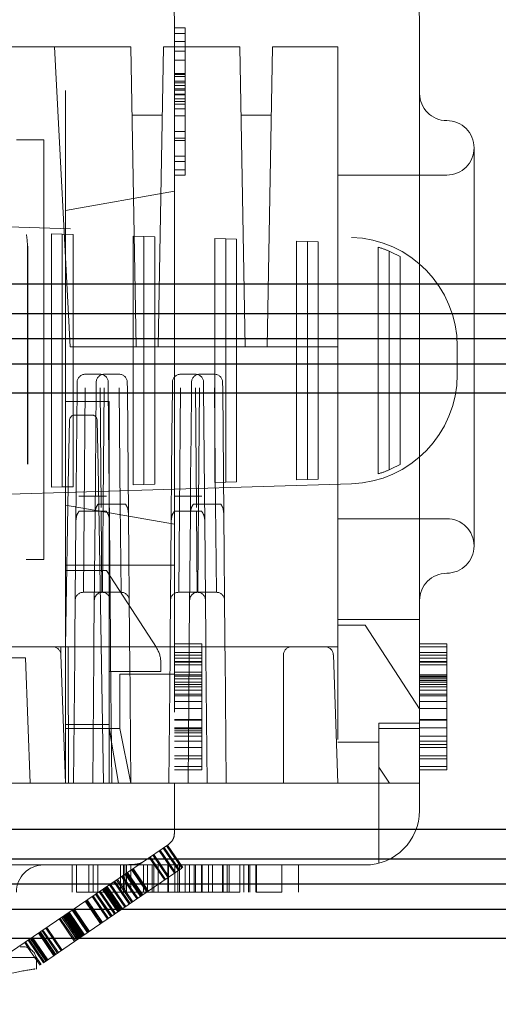
# Model space of a CAD drawing. Units: millimetres. Extents: x 11 to 205, y 5 to 292.
# Drawn here: x 143 to 144, y 237 to 239 of the extents above; entities that cross this region are included whole.
import ezdxf

# ---------------------------------------------------------------- set-up
doc = ezdxf.new("R2010")
doc.units = ezdxf.units.MM
doc.linetypes.add('HIDDEN', pattern=[1.905, 1.27, -0.635])

msp = doc.modelspace()

# ---------------------------------------------------------------- linework, layer by layer
at = {"color": 7, "linetype": 'HIDDEN', "lineweight": 18}
for p, q in [((143.7685, 238.9422), (143.7685, 237.5422)), ((144.2185, 238.9422), (144.2185, 238.4594)), ((143.7885, 238.9272), (143.7685, 238.9272)), ((143.7885, 238.9172), (143.7685, 238.9172)), ((143.7885, 238.9272), (143.7885, 238.7872)), ((143.7885, 238.9022), (143.7685, 238.9022)), ((143.5685, 238.8922), (142.2685, 238.8922)), ((143.5485, 238.8922), (143.5773, 238.3422)), ((143.5685, 237.5422), (143.5685, 238.8922)), ((143.6185, 238.8922), (143.5685, 238.8922)), ((143.6185, 238.8922), (143.6885, 238.8922)), ((143.6981, 238.3422), (143.6885, 238.8922)), ((143.7389, 238.3422), (143.7485, 238.8922)), ((143.7485, 238.8922), (143.8885, 238.8922)), ((143.7885, 238.8922), (143.7685, 238.8922)), ((143.7885, 238.8847), (143.7685, 238.8847)), ((143.8981, 238.3422), (143.8885, 238.8922)), ((143.9389, 238.3422), (143.9485, 238.8922)), ((143.9485, 238.8922), (144.0685, 238.8922)), ((144.0685, 238.8922), (144.0685, 237.5422)), ((143.7885, 238.8683), (143.7685, 238.8683)), ((143.7885, 238.8437), (143.7685, 238.8437)), ((143.7885, 238.8417), (143.7685, 238.8417)), ((143.7885, 238.8378), (143.7685, 238.8378)), ((143.7885, 238.8293), (143.7685, 238.8293)), ((143.7885, 238.8262), (143.7685, 238.8262)), ((143.7885, 238.8213), (143.7685, 238.8213)), ((143.7885, 238.8155), (143.7685, 238.8155)), ((143.7885, 238.8129), (143.7685, 238.8129)), ((143.7885, 238.8054), (143.7685, 238.8054)), ((143.7885, 238.8047), (143.7685, 238.8047)), ((143.7885, 238.7972), (143.7685, 238.7972)), ((143.7885, 238.7922), (143.7685, 238.7922)), ((143.7885, 238.7872), (143.7685, 238.7872)), ((143.7885, 238.779), (143.7685, 238.779)), ((143.7885, 238.7872), (143.7885, 238.6572)), ((143.7463, 238.7672), (143.6906, 238.7672)), ((143.7885, 238.7658), (143.7685, 238.7658)), ((143.9463, 238.7672), (143.8906, 238.7672)), ((143.7885, 238.737), (143.7685, 238.737)), ((143.4785, 238.7222), (143.4966, 238.7222)), ((143.5285, 238.7222), (143.4966, 238.7222)), ((143.5285, 237.9522), (143.5285, 238.7222)), ((143.7885, 238.7247), (143.7685, 238.7247)), ((143.7885, 238.7206), (143.7685, 238.7206)), ((144.3185, 238.7072), (144.3185, 237.9772)), ((143.7885, 238.6922), (143.7685, 238.6922)), ((143.7885, 238.6822), (143.7685, 238.6822)), ((143.7885, 238.6672), (143.7685, 238.6672)), ((143.7885, 238.6572), (143.7685, 238.6572)), ((144.2685, 238.6572), (144.0685, 238.6572)), ((143.7685, 238.6275), (143.5685, 238.5922)), ((142.308, 238.5971), (144.0936, 238.5431)), ((143.5426, 238.0847), (143.5426, 238.5498)), ((143.5426, 238.5498), (143.5626, 238.5492)), ((143.5626, 238.0853), (143.5626, 238.5492)), ((143.5626, 238.5492), (143.5826, 238.5486)), ((143.5826, 238.5486), (143.5826, 238.0859)), ((143.6926, 238.0893), (143.6926, 238.5452)), ((143.6926, 238.5452), (143.7126, 238.5446)), ((143.7126, 238.5446), (143.7326, 238.544)), ((143.7126, 238.0899), (143.7126, 238.5446)), ((143.7326, 238.544), (143.7326, 238.0905)), ((143.8426, 238.0938), (143.8426, 238.5407)), ((143.8426, 238.5407), (143.8626, 238.5401)), ((143.8626, 238.0944), (143.8626, 238.5401)), ((143.8626, 238.5401), (143.8826, 238.5395)), ((143.8826, 238.5395), (143.8826, 238.095)), ((143.9926, 238.0983), (143.9926, 238.5362)), ((143.9926, 238.5362), (144.0126, 238.5356)), ((143.4988, 238.5272), (143.4988, 238.1272)), ((143.4991, 238.1272), (143.4991, 238.5272)), ((144.0126, 238.5356), (144.0326, 238.5349)), ((144.0126, 238.0989), (144.0126, 238.5356)), ((144.0326, 238.5349), (144.0326, 238.0995)), ((144.1426, 238.1094), (144.1426, 238.5251)), ((144.1626, 238.1167), (144.1626, 238.5178)), ((144.1826, 238.5077), (144.1826, 238.1267)), ((143.6981, 238.3422), (143.5773, 238.3422)), ((143.7389, 238.3422), (143.6981, 238.3422)), ((143.8981, 238.3422), (143.7389, 238.3422)), ((143.9389, 238.3422), (143.8981, 238.3422)), ((144.0685, 238.3422), (143.9389, 238.3422)), ((144.2876, 238.3432), (144.2876, 238.2913)), ((143.6049, 238.2922), (143.632, 238.2922)), ((143.6399, 238.2922), (143.667, 238.2922)), ((143.7799, 238.2922), (143.807, 238.2922)), ((143.8149, 238.2922), (143.842, 238.2922)), ((143.5876, 238.0203), (143.5898, 238.2649)), ((143.5898, 238.2649), (143.5899, 238.2774)), ((143.6048, 238.2672), (143.6027, 238.0407)), ((143.6227, 238.0298), (143.6248, 238.2649)), ((143.6248, 238.2649), (143.6249, 238.2774)), ((143.6341, 238.0476), (143.6322, 238.2672)), ((143.6398, 238.2672), (143.6378, 238.054)), ((143.647, 238.2774), (143.6471, 238.2649)), ((143.6471, 238.2649), (143.6493, 238.0167)), ((143.6691, 238.0462), (143.6672, 238.2672)), ((143.682, 238.2774), (143.6821, 238.2649)), ((143.6821, 238.2649), (143.6842, 238.0331)), ((143.7648, 238.2649), (143.7649, 238.2774)), ((143.7798, 238.2672), (143.7777, 238.0407)), ((143.7998, 238.2649), (143.7999, 238.2774)), ((143.8091, 238.0476), (143.8072, 238.2672)), ((143.8148, 238.2672), (143.8128, 238.054)), ((143.822, 238.2774), (143.8221, 238.2649)), ((143.8221, 238.2649), (143.8243, 238.0167)), ((143.8441, 238.0462), (143.8422, 238.2672)), ((143.857, 238.2774), (143.8571, 238.2649)), ((143.8571, 238.2649), (143.8592, 238.0331)), ((143.6485, 238.2422), (143.5685, 238.2422)), ((143.6485, 238.2422), (143.6485, 237.7472)), ((143.6168, 238.2172), (143.5857, 238.2172)), ((144.2185, 238.2251), (144.2185, 237.5422)), ((143.5742, 238.1237), (143.5757, 238.2074)), ((143.6268, 238.2074), (143.6283, 238.1237)), ((143.5685, 237.7921), (143.5742, 238.1237)), ((143.6283, 238.1237), (143.6385, 237.5422)), ((144.0936, 238.0914), (142.308, 238.0374)), ((143.5626, 238.0853), (143.5426, 238.0847)), ((143.5826, 238.0859), (143.5626, 238.0853)), ((143.7126, 238.0899), (143.6926, 238.0893)), ((143.7326, 238.0905), (143.7126, 238.0899)), ((143.8626, 238.0944), (143.8426, 238.0938)), ((143.8826, 238.095), (143.8626, 238.0944)), ((144.0126, 238.0989), (143.9926, 238.0983)), ((144.0326, 238.0995), (144.0126, 238.0989)), ((143.5932, 238.0684), (143.6437, 238.0684)), ((143.603, 238.0683), (143.6339, 238.0683)), ((143.7682, 238.0684), (143.8187, 238.0684)), ((143.778, 238.0683), (143.8089, 238.0683)), ((143.7685, 238.017), (143.5685, 238.0522)), ((143.6786, 238.054), (143.6283, 238.054)), ((143.6364, 237.8922), (143.6378, 238.054)), ((143.6691, 238.054), (143.6378, 238.054)), ((143.6691, 238.054), (143.6705, 237.8922)), ((143.8536, 238.054), (143.8033, 238.054)), ((143.8114, 237.8922), (143.8128, 238.054)), ((143.8441, 238.054), (143.8128, 238.054)), ((143.8441, 238.054), (143.8455, 237.8922)), ((143.6435, 238.0407), (143.5935, 238.0407)), ((143.6014, 237.8922), (143.6027, 238.0407)), ((143.6342, 238.0407), (143.6027, 238.0407)), ((143.6228, 238.0362), (143.6208, 237.8072)), ((143.6342, 238.0407), (143.6355, 237.8922)), ((143.6861, 237.8072), (143.6841, 238.0362)), ((143.8185, 238.0407), (143.7685, 238.0407)), ((143.7764, 237.8922), (143.7777, 238.0407)), ((143.8092, 238.0407), (143.7777, 238.0407)), ((143.7978, 238.0362), (143.7958, 237.8072)), ((143.8092, 238.0407), (143.8105, 237.8922)), ((143.8611, 237.8072), (143.8591, 238.0362)), ((143.5877, 238.0234), (143.5858, 237.8072)), ((143.6511, 237.8072), (143.6493, 238.0234)), ((143.7627, 238.0234), (143.7608, 237.8072)), ((143.8261, 237.8072), (143.8243, 238.0234)), ((144.0685, 238.0272), (144.2685, 238.0272)), ((143.5285, 237.9522), (143.4966, 237.9522)), ((143.5685, 237.9422), (143.7685, 237.9422)), ((143.6435, 237.9322), (143.5685, 237.9322)), ((143.7354, 237.7907), (143.6435, 237.9322)), ((143.6014, 237.8922), (143.6355, 237.8922)), ((143.6364, 237.8922), (143.6705, 237.8922)), ((143.7764, 237.8922), (143.8105, 237.8922)), ((143.8114, 237.8922), (143.8455, 237.8922)), ((144.0685, 237.8422), (144.2185, 237.8422)), ((144.1185, 237.8322), (144.0685, 237.8322)), ((144.2185, 237.6783), (144.1185, 237.8322)), ((143.5856, 237.7922), (143.5858, 237.8072)), ((143.6206, 237.7922), (143.6208, 237.8072)), ((143.6511, 237.8072), (143.6513, 237.7922)), ((143.6861, 237.8072), (143.6863, 237.7922)), ((143.7606, 237.7922), (143.7608, 237.8072)), ((143.8185, 237.7974), (143.7685, 237.7974)), ((143.7956, 237.7922), (143.7958, 237.8072)), ((143.8185, 237.7922), (143.8185, 237.7974)), ((143.8261, 237.8072), (143.8263, 237.7922)), ((143.8611, 237.8072), (143.8613, 237.7922)), ((144.2685, 237.7974), (144.2185, 237.7974)), ((142.3185, 237.7922), (143.5185, 237.7922)), ((143.5185, 237.7922), (143.5452, 237.7922)), ((143.5452, 237.7922), (144.0185, 237.7922)), ((143.5602, 237.7778), (143.5597, 237.7922)), ((143.5597, 237.7922), (143.5784, 237.7922)), ((143.5597, 237.7921), (143.5784, 237.7921)), ((143.5602, 237.7778), (143.5685, 237.5422)), ((143.5685, 237.7922), (143.5784, 237.7922)), ((143.5784, 237.7921), (143.5685, 237.7921)), ((143.5741, 237.5422), (143.5736, 237.7922)), ((143.5855, 237.7772), (143.5856, 237.7922)), ((143.6205, 237.7772), (143.6206, 237.7922)), ((143.6513, 237.7922), (143.6514, 237.7772)), ((143.6863, 237.7922), (143.6864, 237.7772)), ((143.7605, 237.7772), (143.7606, 237.7922)), ((143.8185, 237.782), (143.7685, 237.782)), ((143.7955, 237.7772), (143.7956, 237.7922)), ((143.8185, 237.7717), (143.8185, 237.7922)), ((143.8263, 237.7922), (143.8264, 237.7772)), ((143.8613, 237.7922), (143.8614, 237.7772)), ((144.0185, 237.7922), (144.0452, 237.7922)), ((144.0685, 237.7922), (144.0452, 237.7922)), ((144.0602, 237.7778), (144.0685, 237.5422)), ((144.2685, 237.7922), (144.2185, 237.7922)), ((144.2685, 237.782), (144.2185, 237.782)), ((143.2667, 237.7722), (143.4954, 237.7722)), ((143.5035, 237.5422), (143.4954, 237.7722)), ((143.5855, 237.7772), (143.5835, 237.5422)), ((143.6205, 237.7772), (143.6185, 237.5422)), ((143.6535, 237.5422), (143.6514, 237.7772)), ((143.6885, 237.5422), (143.6864, 237.7772)), ((143.7435, 237.7634), (143.7435, 237.7472)), ((143.7605, 237.7772), (143.7585, 237.5422)), ((143.8185, 237.7769), (143.7685, 237.7769)), ((143.8185, 237.7717), (143.7685, 237.7717)), ((143.8185, 237.7652), (143.7685, 237.7652)), ((143.8185, 237.7639), (143.7685, 237.7639)), ((143.7955, 237.7772), (143.7935, 237.5422)), ((143.8185, 237.5922), (143.8185, 237.7717)), ((143.8285, 237.5422), (143.8264, 237.7772)), ((143.8635, 237.5422), (143.8614, 237.7772)), ((143.9685, 237.5422), (143.9685, 237.7772)), ((144.2685, 237.7769), (144.2185, 237.7769)), ((144.2685, 237.7717), (144.2185, 237.7717)), ((144.2685, 237.7652), (144.2185, 237.7652)), ((144.2685, 237.7639), (144.2185, 237.7639)), ((143.7435, 237.7472), (143.6485, 237.7472)), ((143.6485, 237.7472), (143.6485, 237.5422)), ((143.6685, 237.7422), (143.7685, 237.7422)), ((143.6685, 237.6423), (143.6685, 237.7422)), ((143.8185, 237.7589), (143.7685, 237.7589)), ((143.8185, 237.7458), (143.7685, 237.7458)), ((144.2685, 237.7589), (144.2185, 237.7589)), ((143.8185, 237.741), (143.7685, 237.741)), ((143.8185, 237.7384), (143.7685, 237.7384)), ((143.8185, 237.7335), (143.7685, 237.7335)), ((143.8185, 237.7275), (143.7685, 237.7275)), ((144.2685, 237.741), (144.2185, 237.741)), ((144.2685, 237.7384), (144.2185, 237.7384)), ((144.2685, 237.7379), (144.2185, 237.7379)), ((144.2685, 237.7363), (144.2185, 237.7363)), ((144.2685, 237.7335), (144.2185, 237.7335)), ((144.2685, 237.7307), (144.2185, 237.7307)), ((144.2685, 237.7275), (144.2185, 237.7275)), ((143.8185, 237.723), (143.7685, 237.723)), ((143.8185, 237.7191), (143.7685, 237.7191)), ((143.8185, 237.713), (143.7685, 237.713)), ((143.8185, 237.7057), (143.7685, 237.7057)), ((143.8185, 237.7051), (143.7685, 237.7051)), ((144.2685, 237.723), (144.2185, 237.723)), ((144.2685, 237.7191), (144.2185, 237.7191)), ((144.2685, 237.713), (144.2185, 237.713)), ((144.2685, 237.7057), (144.2185, 237.7057)), ((144.2685, 237.7051), (144.2185, 237.7051)), ((143.8185, 237.7025), (143.7685, 237.7025)), ((143.8185, 237.6922), (143.7685, 237.6922)), ((143.8185, 237.6922), (143.7685, 237.6922)), ((144.2685, 237.7025), (144.2185, 237.7025)), ((144.2685, 237.6922), (144.2185, 237.6922)), ((143.8185, 237.6794), (143.7685, 237.6794)), ((144.2685, 237.6794), (144.2185, 237.6794)), ((144.2685, 237.5922), (144.2685, 237.675)), ((143.8185, 237.6589), (143.7685, 237.6589)), ((143.8185, 237.6583), (143.7685, 237.6583)), ((143.8185, 237.6576), (143.7685, 237.6576)), ((144.2185, 237.6522), (144.1435, 237.6522)), ((144.1435, 237.6522), (144.1435, 237.6422)), ((144.2685, 237.6589), (144.2185, 237.6589)), ((144.2685, 237.6583), (144.2185, 237.6583)), ((144.2685, 237.6576), (144.2185, 237.6576)), ((143.6485, 237.6498), (143.5685, 237.6498)), ((143.6685, 237.6422), (143.5685, 237.6422)), ((143.6485, 237.6422), (143.6661, 237.5422)), ((143.6685, 237.6423), (143.6685, 237.6422)), ((143.6685, 237.6422), (143.6885, 237.5422)), ((143.8185, 237.6435), (143.7685, 237.6435)), ((143.8185, 237.642), (143.7685, 237.642)), ((143.8185, 237.6384), (143.7685, 237.6384)), ((143.8185, 237.6346), (143.7685, 237.6346)), ((144.1435, 237.6422), (144.2185, 237.6422)), ((144.1435, 237.6172), (144.1435, 237.6422)), ((144.2685, 237.6435), (144.2185, 237.6435)), ((143.8185, 237.6281), (143.7685, 237.6281)), ((143.8185, 237.6192), (143.7685, 237.6192)), ((144.1435, 237.6172), (144.0685, 237.6172)), ((144.1435, 237.5716), (144.1435, 237.6172)), ((144.2685, 237.6281), (144.2185, 237.6281)), ((144.2685, 237.6192), (144.2185, 237.6192)), ((143.8185, 237.6076), (143.7685, 237.6076)), ((144.2685, 237.6128), (144.2185, 237.6128)), ((144.2685, 237.6076), (144.2185, 237.6076)), ((143.8185, 237.5922), (143.7685, 237.5922)), ((143.8185, 237.5871), (143.7685, 237.5871)), ((143.8185, 237.5725), (143.8185, 237.5922)), ((144.2685, 237.5922), (144.2185, 237.5922)), ((144.2685, 237.5871), (144.2185, 237.5871)), ((144.2685, 237.5725), (144.2685, 237.5922)), ((143.8185, 237.5725), (143.7685, 237.5725)), ((143.8185, 237.5666), (143.7685, 237.5666)), ((143.8185, 237.5666), (143.8185, 237.5725)), ((144.1435, 237.5716), (144.1435, 237.5422)), ((144.1435, 237.5716), (144.1635, 237.5422)), ((144.2685, 237.5725), (144.2185, 237.5725)), ((144.2685, 237.5666), (144.2185, 237.5666)), ((144.2685, 237.5666), (144.2685, 237.5725)), ((143.7144, 237.5422), (142.2185, 237.5422)), ((143.7144, 237.5422), (143.7973, 237.5422)), ((143.7685, 237.4922), (143.7685, 237.5422)), ((143.7973, 237.5422), (143.8803, 237.5422)), ((144.0685, 237.5422), (143.8803, 237.5422)), ((144.0685, 237.5422), (144.2185, 237.5422)), ((144.1435, 237.3954), (144.1435, 237.5422)), ((144.2185, 237.5422), (144.2185, 237.4922)), ((143.7685, 237.4505), (143.7685, 237.4922)), ((143.7092, 237.3968), (143.7575, 237.4298)), ((143.7689, 237.377), (143.7407, 237.4183)), ((143.7707, 237.3782), (143.7425, 237.4195)), ((143.776, 237.3818), (143.7478, 237.4232)), ((143.7778, 237.3831), (143.7496, 237.4244)), ((143.7823, 237.3862), (143.7542, 237.4275)), ((143.7841, 237.3874), (143.756, 237.4287)), ((143.7506, 237.3645), (143.7224, 237.4058)), ((143.7524, 237.3657), (143.7242, 237.4071)), ((143.7569, 237.3688), (143.7287, 237.4102)), ((143.7587, 237.3701), (143.7306, 237.4114)), ((143.7144, 237.3922), (143.1518, 237.3922)), ((143.7092, 237.3968), (143.4523, 237.2216)), ((143.5808, 237.3422), (143.5808, 237.3922)), ((143.5853, 237.2518), (143.7823, 237.3862)), ((143.5885, 237.3422), (143.5885, 237.3922)), ((143.6115, 237.3422), (143.6115, 237.3922)), ((143.6192, 237.3422), (143.6192, 237.3922)), ((143.6278, 237.3422), (143.6278, 237.3922)), ((143.6692, 237.3422), (143.6692, 237.3922)), ((143.675, 237.3422), (143.675, 237.3922)), ((143.6776, 237.3422), (143.6776, 237.3922)), ((143.6808, 237.3422), (143.6808, 237.3922)), ((143.6885, 237.3422), (143.6885, 237.3922)), ((143.7179, 237.3423), (143.6898, 237.3836)), ((143.718, 237.3423), (143.6899, 237.3836)), ((143.7184, 237.3426), (143.6902, 237.3839)), ((143.7187, 237.3428), (143.6906, 237.3841)), ((143.7188, 237.3428), (143.6906, 237.3841)), ((143.7189, 237.3429), (143.6907, 237.3842)), ((143.7198, 237.3435), (143.6916, 237.3848)), ((143.7199, 237.3436), (143.6917, 237.3849)), ((143.7202, 237.3438), (143.692, 237.3851)), ((143.7206, 237.3441), (143.6924, 237.3854)), ((143.7206, 237.344), (143.6924, 237.3853)), ((143.7207, 237.3441), (143.6925, 237.3854)), ((143.7115, 237.3422), (143.7115, 237.3922)), ((143.7421, 237.3922), (143.7144, 237.3922)), ((143.7192, 237.3422), (143.7192, 237.3922)), ((143.7278, 237.3422), (143.7278, 237.3922)), ((143.7309, 237.3422), (143.7309, 237.3922)), ((143.7385, 237.3422), (143.7385, 237.3922)), ((143.8803, 237.3922), (143.7421, 237.3922)), ((143.7565, 237.3422), (143.7565, 237.3922)), ((143.7577, 237.3422), (143.7577, 237.3922)), ((143.7692, 237.3422), (143.7692, 237.3922)), ((143.775, 237.3422), (143.775, 237.3922)), ((143.7776, 237.3422), (143.7776, 237.3922)), ((143.7885, 237.3422), (143.7885, 237.3922)), ((143.7961, 237.3422), (143.7961, 237.3922)), ((143.8046, 237.3422), (143.8046, 237.3922)), ((143.807, 237.3422), (143.807, 237.3922)), ((143.8182, 237.3422), (143.8182, 237.3922)), ((143.8183, 237.3422), (143.8183, 237.3922)), ((143.8192, 237.3422), (143.8192, 237.3922)), ((143.8309, 237.3422), (143.8309, 237.3922)), ((143.8385, 237.3422), (143.8385, 237.3922)), ((143.8565, 237.3422), (143.8565, 237.3922)), ((143.8577, 237.3422), (143.8577, 237.3922)), ((143.8654, 237.3422), (143.8654, 237.3922)), ((143.8692, 237.3422), (143.8692, 237.3922)), ((144.0685, 237.3922), (143.8803, 237.3922)), ((143.8885, 237.3422), (143.8885, 237.3922)), ((143.8961, 237.3422), (143.8961, 237.3922)), ((143.9046, 237.3422), (143.9046, 237.3922)), ((143.907, 237.3422), (143.907, 237.3922)), ((143.9182, 237.3422), (143.9182, 237.3922)), ((143.9183, 237.3422), (143.9183, 237.3922)), ((143.9187, 237.3422), (143.9187, 237.3922)), ((143.9192, 237.3422), (143.9192, 237.3922)), ((143.9654, 237.3422), (143.9654, 237.3922)), ((143.9961, 237.3422), (143.9961, 237.3922)), ((144.1185, 237.3922), (144.0685, 237.3922)), ((143.6872, 237.3213), (143.659, 237.3626)), ((143.6902, 237.3233), (143.662, 237.3646)), ((143.692, 237.3246), (143.6638, 237.3659)), ((143.6997, 237.3298), (143.6715, 237.3711)), ((143.7015, 237.3311), (143.6734, 237.3724)), ((143.7062, 237.3342), (143.678, 237.3755)), ((143.7064, 237.3344), (143.6783, 237.3757)), ((143.7067, 237.3346), (143.6785, 237.3759)), ((143.7077, 237.3353), (143.6795, 237.3766)), ((143.708, 237.3355), (143.6798, 237.3768)), ((143.7082, 237.3356), (143.6801, 237.3769)), ((143.7085, 237.3358), (143.6803, 237.3771)), ((143.7087, 237.3359), (143.6805, 237.3772)), ((143.7095, 237.3365), (143.6813, 237.3778)), ((143.7105, 237.3372), (143.6823, 237.3785)), ((143.6602, 237.3029), (143.6321, 237.3442)), ((143.6648, 237.306), (143.6366, 237.3473)), ((143.6662, 237.307), (143.638, 237.3483)), ((143.6666, 237.3072), (143.6384, 237.3485)), ((143.667, 237.3075), (143.6388, 237.3488)), ((143.668, 237.3082), (143.6398, 237.3495)), ((143.6687, 237.3087), (143.6406, 237.35)), ((143.6688, 237.3087), (143.6406, 237.35)), ((143.6706, 237.3099), (143.6424, 237.3512)), ((143.6711, 237.3103), (143.643, 237.3516)), ((143.6729, 237.3116), (143.6448, 237.3529)), ((143.6775, 237.3147), (143.6493, 237.356)), ((143.6793, 237.3159), (143.6511, 237.3572)), ((143.6854, 237.32), (143.6572, 237.3613)), ((143.5885, 237.3422), (143.8577, 237.3422)), ((143.6348, 237.2856), (143.6066, 237.3269)), ((143.6349, 237.2856), (143.6067, 237.3269)), ((143.6367, 237.2868), (143.6085, 237.3281)), ((143.6457, 237.293), (143.6175, 237.3343)), ((143.6458, 237.2931), (143.6176, 237.3344)), ((143.6475, 237.2942), (143.6193, 237.3355)), ((143.6476, 237.2943), (143.6194, 237.3356)), ((143.652, 237.2973), (143.6238, 237.3386)), ((143.6521, 237.2973), (143.6239, 237.3386)), ((143.6538, 237.2985), (143.6256, 237.3398)), ((143.6539, 237.2986), (143.6257, 237.3399)), ((143.6584, 237.3017), (143.6302, 237.343)), ((143.8577, 237.3422), (143.8885, 237.3422)), ((143.6091, 237.268), (143.5809, 237.3093)), ((143.6101, 237.2687), (143.5819, 237.31)), ((143.6108, 237.2691), (143.5826, 237.3104)), ((143.6109, 237.2693), (143.5828, 237.3106)), ((143.6119, 237.2699), (143.5837, 237.3112)), ((143.6126, 237.2704), (143.5844, 237.3117)), ((143.633, 237.2843), (143.6048, 237.3256)), ((143.5853, 237.2518), (143.5572, 237.2931)), ((143.5872, 237.253), (143.559, 237.2943)), ((143.5898, 237.2548), (143.5616, 237.2961)), ((143.5916, 237.2561), (143.5634, 237.2974)), ((143.5917, 237.2561), (143.5635, 237.2974)), ((143.5935, 237.2574), (143.5653, 237.2987)), ((143.5949, 237.2583), (143.5667, 237.2996)), ((143.5964, 237.2593), (143.5682, 237.3006)), ((143.5967, 237.2595), (143.5685, 237.3008)), ((143.5973, 237.2599), (143.5691, 237.3012)), ((143.5976, 237.2601), (143.5694, 237.3014)), ((143.5977, 237.2602), (143.5695, 237.3015)), ((143.5982, 237.2606), (143.57, 237.3019)), ((143.5983, 237.2606), (143.5701, 237.3019)), ((143.5991, 237.2612), (143.5709, 237.3025)), ((143.5994, 237.2614), (143.5712, 237.3027)), ((143.5995, 237.2615), (143.5713, 237.3028)), ((143.5996, 237.2616), (143.5715, 237.3029)), ((143.5999, 237.2617), (143.5717, 237.303)), ((143.6001, 237.2619), (143.5719, 237.3032)), ((143.6003, 237.262), (143.5722, 237.3033)), ((143.6015, 237.2628), (143.5733, 237.3041)), ((143.6017, 237.263), (143.5735, 237.3043)), ((143.6018, 237.263), (143.5736, 237.3043)), ((143.6021, 237.2633), (143.574, 237.3046)), ((143.6036, 237.2643), (143.5754, 237.3056)), ((143.5554, 237.2314), (143.5272, 237.2727)), ((143.5606, 237.2349), (143.5324, 237.2762)), ((143.5624, 237.2362), (143.5343, 237.2775)), ((143.5282, 237.2128), (143.5, 237.2541)), ((143.53, 237.214), (143.5018, 237.2553)), ((143.5324, 237.2157), (143.5042, 237.257)), ((143.5342, 237.2169), (143.506, 237.2582)), ((143.5342, 237.2169), (143.506, 237.2582)), ((143.536, 237.2181), (143.5078, 237.2594)), ((143.5472, 237.2258), (143.519, 237.2671)), ((143.549, 237.227), (143.5208, 237.2683)), ((143.549, 237.227), (143.5208, 237.2683)), ((143.5508, 237.2283), (143.5226, 237.2696)), ((143.5536, 237.2301), (143.5254, 237.2714)), ((143.49, 237.2422), (143.4851, 237.2422)), ((143.5003, 237.2399), (143.4936, 237.2498)), ((143.5052, 237.2367), (143.4954, 237.251)), ((143.5009, 237.2397), (143.5003, 237.2399)), ((143.5148, 237.2186), (143.5003, 237.2399)), ((143.5282, 237.2128), (143.5853, 237.2518)), ((143.515, 237.2222), (143.4533, 237.2222)), ((143.5236, 237.2097), (143.5134, 237.2247)), ((143.5139, 237.2222), (143.5148, 237.2186)), ((143.5148, 237.2211), (143.5146, 237.2222)), ((143.5148, 237.2186), (143.5148, 237.2198)), ((143.5218, 237.2085), (143.5148, 237.2186)), ((143.515, 237.2013), (143.515, 237.2222)), ((143.515, 237.2013), (143.515, 237.2013))]:
    msp.add_line(p, q, dxfattribs=at)
at = {"color": 7, "linetype": 'Continuous', "lineweight": 25}
for p, q in [((146.1076, 238.4574), (142.7076, 238.4574)), ((142.6537, 238.4036), (146.1604, 238.4036)), ((142.607, 238.3574), (146.206, 238.3574)), ((142.6537, 238.3112), (146.1604, 238.3112)), ((146.1076, 238.2574), (142.7076, 238.2574)), ((146.1076, 237.4574), (142.7076, 237.4574)), ((142.6537, 237.4036), (146.1604, 237.4036)), ((142.607, 237.3574), (146.206, 237.3574)), ((142.6537, 237.3112), (146.1604, 237.3112)), ((146.1076, 237.2574), (142.7076, 237.2574))]:
    msp.add_line(p, q, dxfattribs=at)
at = {"color": 7, "linetype": 'HIDDEN', "lineweight": 18, "flags": 128}
for points in [[(143.7627, 238.0234), (143.7628, 238.0351), (143.7634, 238.1044), (143.764, 238.1819), (143.7648, 238.2649)], [(143.7978, 238.0362), (143.7983, 238.102), (143.799, 238.1806), (143.7998, 238.2649)]]:
    msp.add_lwpolyline(points, dxfattribs=at)
at = {"color": 7, "linetype": 'HIDDEN', "lineweight": 18}
for centre, radius, start, end in [((143.6185, 238.9422), 0.15, 0, 80.4059), ((144.0685, 238.9422), 0.15, 0, 90), ((144.2685, 238.8072), 0.05, 180, 270), ((144.2685, 238.7072), 0.05, 0, 90), ((144.2685, 238.7072), 0.05, 270, 0), ((144.0876, 238.3432), 0.2, 0, 88.2683), ((144.0876, 238.3432), 0.19, 66.7504, 73.1736), ((144.0876, 238.3432), 0.19, 60, 66.7504), ((143.6049, 238.2772), 0.015, 90, 179.5), ((143.6399, 238.2772), 0.015, 90, 179.5), ((143.632, 238.2772), 0.015, 0.5, 90), ((143.667, 238.2772), 0.015, 0.5, 90), ((143.7799, 238.2772), 0.015, 90, 179.5), ((143.8149, 238.2772), 0.015, 90, 179.5), ((143.807, 238.2772), 0.015, 0.5, 90), ((143.842, 238.2772), 0.015, 0.5, 90), ((144.0876, 238.2913), 0.2, 271.7317, 0), ((143.5857, 238.2072), 0.01, 90.0059, 178.9961), ((143.6168, 238.2072), 0.01, 1.0029, 89.9951), ((144.0876, 238.2913), 0.19, 293.2496, 300), ((144.0876, 238.2913), 0.19, 286.8264, 293.2496), ((144.2685, 237.9772), 0.05, 0, 90), ((144.2685, 237.9772), 0.05, 270, 0), ((144.2685, 237.8772), 0.05, 90, 180), ((143.6014, 237.8772), 0.015, 89.805, 179.5), ((143.6364, 237.8772), 0.015, 89.805, 179.5), ((143.6355, 237.8772), 0.015, 0.5, 90.4644), ((143.6705, 237.8772), 0.015, 0.5, 90.3216), ((143.7764, 237.8772), 0.015, 89.805, 179.5), ((143.8114, 237.8772), 0.015, 89.805, 179.5), ((143.8105, 237.8772), 0.015, 0.5, 90.4644), ((143.8455, 237.8772), 0.015, 0.5, 90.3216), ((143.5452, 237.7772), 0.015, 2, 90), ((143.6935, 237.7634), 0.05, 0, 33), ((143.9835, 237.7772), 0.015, 90, 180), ((144.0452, 237.7772), 0.015, 2, 90), ((144.1185, 237.4922), 0.1, 270, 0), ((143.5284, 237.3422), 0.05, 90, 180), ((143.6685, 237.4922), 0.1, 270, 273.9426), ((143.49, 237.2172), 0.025, 11.537, 90)]:
    msp.add_arc(centre, radius, start, end, dxfattribs=at)
for points, knots in [([(143.4966, 238.548), (143.4967, 238.5477), (143.4981, 238.5411), (143.4985, 238.534), (143.4988, 238.5272)], [0, 0, 0, 0, 0.0394411, 1, 1, 1, 1]), ([(144.2185, 238.2251), (144.2183, 238.2514), (144.2179, 238.3291), (144.2182, 238.4075), (144.2185, 238.4594)], [0, 0, 0, 0, 0.337947, 1, 1, 1, 1]), ([(143.6283, 238.054), (143.627, 238.0518), (143.6236, 238.0464), (143.6231, 238.04), (143.6228, 238.0362)], [0, 0, 0, 0, 0.4033578, 1, 1, 1, 1]), ([(143.6378, 238.054), (143.6364, 238.054), (143.6337, 238.054), (143.6305, 238.054), (143.6289, 238.054), (143.6283, 238.054)], [0, 0, 0, 0, 0.387624, 0.773828, 1, 1, 1, 1]), ([(143.6786, 238.054), (143.6774, 238.054), (143.6751, 238.054), (143.6716, 238.054), (143.6695, 238.054), (143.6691, 238.054)], [0, 0, 0, 0, 0.432322, 0.867367, 1, 1, 1, 1]), ([(143.6841, 238.0362), (143.6838, 238.0401), (143.6833, 238.0465), (143.6799, 238.0519), (143.6786, 238.054)], [0, 0, 0, 0, 0.60988, 1, 1, 1, 1]), ([(143.8033, 238.054), (143.802, 238.0518), (143.7986, 238.0464), (143.7981, 238.04), (143.7978, 238.0362)], [0, 0, 0, 0, 0.4033578, 1, 1, 1, 1]), ([(143.8128, 238.054), (143.8114, 238.054), (143.8087, 238.054), (143.8055, 238.054), (143.8039, 238.054), (143.8033, 238.054)], [0, 0, 0, 0, 0.387624, 0.773828, 1, 1, 1, 1]), ([(143.8536, 238.054), (143.8524, 238.054), (143.8501, 238.054), (143.8466, 238.054), (143.8445, 238.054), (143.8441, 238.054)], [0, 0, 0, 0, 0.432322, 0.867367, 1, 1, 1, 1]), ([(143.8591, 238.0362), (143.8588, 238.0401), (143.8583, 238.0465), (143.8549, 238.0519), (143.8536, 238.054)], [0, 0, 0, 0, 0.6098795, 1, 1, 1, 1]), ([(143.5935, 238.0407), (143.592, 238.0386), (143.5885, 238.0334), (143.588, 238.0271), (143.5877, 238.0234)], [0, 0, 0, 0, 0.411585, 1, 1, 1, 1]), ([(143.6027, 238.0407), (143.6014, 238.0407), (143.5986, 238.0407), (143.5955, 238.0407), (143.594, 238.0407), (143.5935, 238.0407)], [0, 0, 0, 0, 0.3898701, 0.7781305, 1, 1, 1, 1]), ([(143.6493, 238.0234), (143.649, 238.027), (143.6484, 238.0333), (143.6449, 238.0385), (143.6435, 238.0407)], [0, 0, 0, 0, 0.570322, 1, 1, 1, 1]), ([(143.7685, 238.0407), (143.767, 238.0386), (143.7635, 238.0334), (143.763, 238.0271), (143.7627, 238.0234)], [0, 0, 0, 0, 0.411585, 1, 1, 1, 1]), ([(143.7777, 238.0407), (143.7764, 238.0407), (143.7736, 238.0407), (143.7705, 238.0407), (143.769, 238.0407), (143.7685, 238.0407)], [0, 0, 0, 0, 0.3898701, 0.7781305, 1, 1, 1, 1]), ([(143.8243, 238.0234), (143.824, 238.027), (143.8234, 238.0333), (143.8199, 238.0385), (143.8185, 238.0407)], [0, 0, 0, 0, 0.570322, 1, 1, 1, 1]), ([(144.2685, 237.7307), (144.2685, 237.7404), (144.2685, 237.7599), (144.2685, 237.782), (144.2685, 237.7954), (144.2685, 237.7967), (144.2685, 237.7974)], [0, 0, 0, 0, 0.280033, 0.559551, 0.779669, 1, 1, 1, 1]), ([(144.2685, 237.675), (144.2685, 237.6849), (144.2685, 237.6986), (144.2685, 237.72), (144.2685, 237.7309), (144.2685, 237.7363)], [0, 0, 0, 0, 0.560755, 0.780531, 1, 1, 1, 1]), ([(143.7575, 237.4298), (143.7599, 237.4318), (143.7646, 237.4359), (143.7679, 237.4434), (143.7683, 237.4485), (143.7685, 237.4505)], [0, 0, 0, 0, 0.380323, 0.759581, 1, 1, 1, 1]), ([(143.6753, 237.3925), (143.6825, 237.3927), (143.6935, 237.3929), (143.7046, 237.3945), (143.7079, 237.3962), (143.7092, 237.3968)], [0, 0, 0, 0, 0.524247, 0.804412, 1, 1, 1, 1]), ([(143.9183, 237.3422), (143.9262, 237.3422), (143.9419, 237.3422), (143.9614, 237.3422), (143.9639, 237.3422), (143.9654, 237.3422)], [0, 0, 0, 0, 0.2788838, 0.5600398, 1, 1, 1, 1]), ([(143.2696, 237.1367), (143.2995, 237.1472), (143.3593, 237.1684), (143.4376, 237.1877), (143.4908, 237.1981), (143.516, 237.2021), (143.5124, 237.2015), (143.5115, 237.2013)], [0, 0, 0, 0, 0.235217, 0.471622, 0.698325, 0.921216, 1, 1, 1, 1])]:
    msp.add_open_spline(points, degree=3, knots=knots, dxfattribs=at)

doc.saveas('drawing.dxf')
